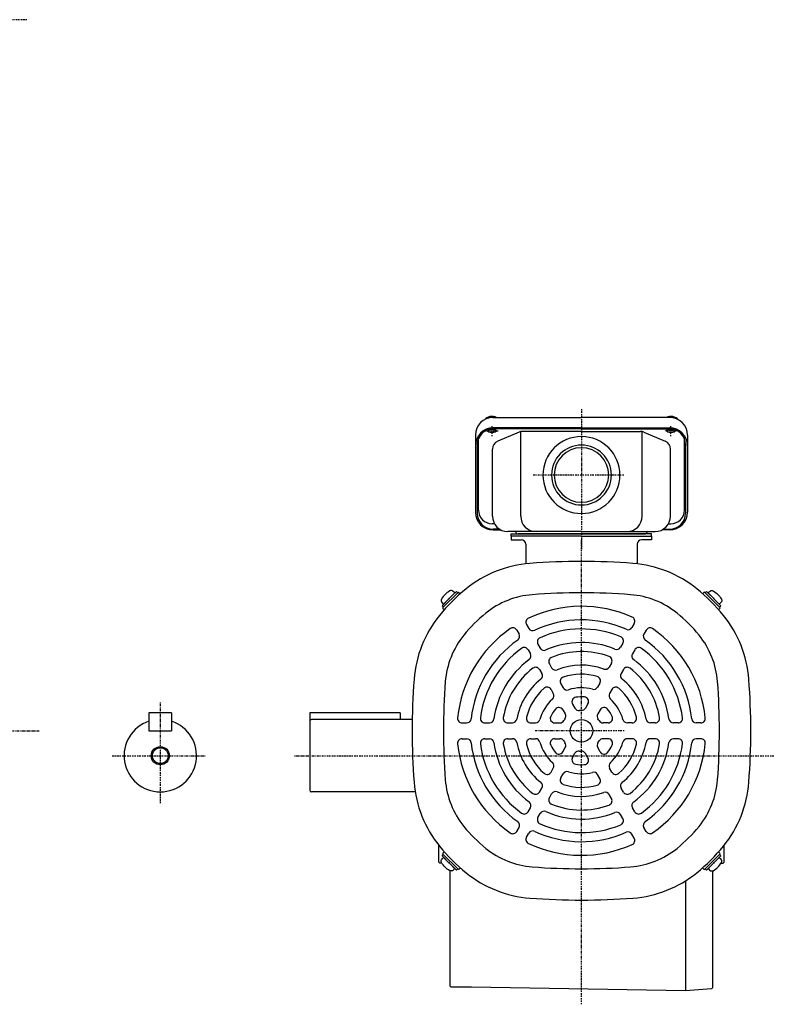
# Model space of a CAD drawing. Extents: x -291 to 705, y -229 to 289.
# Drawn here: x 371 to 705, y -228 to 207 of the extents above; entities that cross this region are included whole.
import ezdxf

# ---------------------------------------------------------------- set-up
doc = ezdxf.new("R2010")
doc.units = 0
doc.header["$MEASUREMENT"] = 0
doc.linetypes.add('CENTER', pattern=[1, 0.5, -0.25, 0, -0.25])
doc.layers.get('0').update_dxf_attribs({"color": 53})

# ---------------------------------------------------------------- blocks, each defined once
blk = doc.blocks.new('B2')
at = {"linetype": 'Continuous', "lineweight": -3}
for p, q in [((0, 3.5), (-0.979025, 3.5)), ((0, -3.5), (0, 3.5)), ((0, -3.5), (0, 3.5)), ((0, -3.5), (-0.979025, -3.5))]:
    blk.add_line(p, q, dxfattribs=at)
for centre, radius, start, end in [((6.4, 0), 9, 163.398452, 196.601531), ((-0.979025, 2.200001), 1.299999, 90, 163.398452), ((-0.979025, -2.200001), 1.299999, 196.601531, 270)]:
    blk.add_arc(centre, radius, start, end, dxfattribs=at)
blk.add_point((0, 0), dxfattribs=at)
blk = doc.blocks.new('B3')
at = {"linetype": 'Continuous', "lineweight": -3}
for p, q in [((0, 3.5), (-0.979025, 3.5)), ((0, -3.5), (0, 3.5)), ((0, -3.5), (0, 3.5)), ((0, -3.5), (-0.979025, -3.5))]:
    blk.add_line(p, q, dxfattribs=at)
for centre, radius, start, end in [((6.4, 0), 9, 163.398452, 196.601531), ((-0.979025, 2.200001), 1.299999, 90, 163.398452), ((-0.979025, -2.200001), 1.299999, 196.601531, 270)]:
    blk.add_arc(centre, radius, start, end, dxfattribs=at)
blk.add_point((0, 0), dxfattribs=at)
blk = doc.blocks.new('B4')
at = {"linetype": 'Continuous', "lineweight": -3}
for p, q in [((0, 3.5), (-0.979025, 3.5)), ((0, -3.5), (0, 3.5)), ((0, -3.5), (0, 3.5)), ((0, -3.5), (-0.979025, -3.5))]:
    blk.add_line(p, q, dxfattribs=at)
for centre, radius, start, end in [((6.4, 0), 9, 163.398452, 196.601531), ((-0.979025, 2.200001), 1.299999, 90, 163.398452), ((-0.979025, -2.200001), 1.299999, 196.601531, 270)]:
    blk.add_arc(centre, radius, start, end, dxfattribs=at)
blk.add_point((0, 0), dxfattribs=at)
blk = doc.blocks.new('B5')
at = {"linetype": 'Continuous', "lineweight": -3}
for p, q in [((0, 3.5), (-0.979025, 3.5)), ((0, -3.5), (0, 3.5)), ((0, -3.5), (0, 3.5)), ((0, -3.5), (-0.979025, -3.5))]:
    blk.add_line(p, q, dxfattribs=at)
for centre, radius, start, end in [((6.4, 0), 9, 163.398452, 196.601531), ((-0.979025, 2.200001), 1.299999, 90, 163.398452), ((-0.979025, -2.200001), 1.299999, 196.601531, 270)]:
    blk.add_arc(centre, radius, start, end, dxfattribs=at)
blk.add_point((0, 0), dxfattribs=at)

msp = doc.modelspace()

# ---------------------------------------------------------------- linework, layer by layer
at = {"linetype": 'CENTER', "lineweight": -3}
for p, q in [((374.434308, 206.626716), (-63.284321, 206.626716)), ((619.343538, 34.551195), (619.343538, -27.233144)), ((579.843538, 22.563273), (579.843538, 27.008031)), ((658.843538, 22.563273), (658.843538, 27.008031)), ((576.978679, 24.956094), (582.590069, 24.956094)), ((661.708398, 24.956094), (656.097007, 24.956094)), ((637.988471, 5.452009), (598.043082, 5.452009)), ((619.343538, -228.390708), (619.343538, -23.025839)), ((433.343744, -95.049978), (433.343744, -139.571483)), ((140.58588, -107.547991), (380, -107.547991)), ((638.255571, -107.547991), (598.744005, -107.547991)), ((412.123924, -118.547991), (453.220698, -118.547991)), ((492.590838, -118.547991), (704.513596, -118.547991)), ((492.590838, -118.547991), (704.513596, -118.547991))]:
    msp.add_line(p, q, dxfattribs=at)
at = {"linetype": 'Continuous', "lineweight": -3}
for p, q in [((580.343538, 30.923157), (619.343538, 30.923157)), ((658.343538, 30.923157), (619.343538, 30.923157)), ((619.343538, 26.258639), (580.343538, 26.258639)), ((619.343538, 26.258639), (658.343538, 26.258639)), ((572.543538, 23.123157), (572.543538, -10.992468)), ((619.343538, 25.920544), (580.343538, 25.920544)), ((591.801108, 24.386425), (582.360142, 20.383372)), ((592.512168, -12.747991), (592.512168, 24.608605)), ((619.343538, 24.687921), (593.284505, 24.687921)), ((619.343538, 25.920544), (658.343538, 25.920544)), ((619.343538, 24.687921), (645.402572, 24.687921)), ((646.174909, -12.747991), (646.174909, 24.608605)), ((646.885969, 24.386425), (656.326935, 20.383372)), ((666.143538, 23.123157), (666.143538, -10.992468)), ((573.343538, 18.920544), (573.343538, -11.454373)), ((573.843538, -10.037878), (573.843538, 21.518621)), ((664.843538, -10.037878), (664.843538, 21.518621)), ((665.343538, 18.920544), (665.343538, -11.454373)), ((580.043538, -12.747991), (580.043538, 16.884867)), ((658.643538, -12.747991), (658.643538, 16.884867)), ((580.89235, -16.037878), (579.843538, -16.037878)), ((657.794727, -16.037878), (658.843538, -16.037878)), ((583.145268, -18.454373), (580.343538, -18.454373)), ((580.343538, -18.792468), (583.728366, -18.792468)), ((619.343538, -19.547991), (586.843538, -19.547991)), ((588.343538, -21.547991), (588.343538, -20.547991)), ((588.343538, -20.547991), (619.343538, -20.547991)), ((619.343538, -21.547991), (588.343538, -21.547991)), ((588.343538, -21.547991), (588.343538, -23.147991)), ((619.343538, -20.547991), (591.343538, -20.547991)), ((619.343538, -19.547991), (651.843538, -19.547991)), ((650.343538, -20.547991), (619.343538, -20.547991)), ((619.343538, -20.547991), (647.343538, -20.547991)), ((619.343538, -21.547991), (650.343538, -21.547991)), ((619.343538, -21.547991), (650.343538, -21.547991)), ((650.343538, -21.547991), (650.343538, -20.547991)), ((650.343538, -21.547991), (650.343538, -23.147991)), ((658.343538, -18.792468), (654.958711, -18.792468)), ((655.541809, -18.454373), (658.343538, -18.454373)), ((588.343538, -23.147991), (592.743538, -23.147991)), ((594.743538, -25.147991), (594.743538, -33.347991)), ((643.943538, -25.147991), (643.943538, -33.347991)), ((650.343538, -23.147991), (645.943538, -23.147991)), ((564.825606, -46.383254), (558.178802, -53.030058)), ((562.456798, -47.620691), (564.118499, -45.95899)), ((564.118499, -45.95899), (564.684184, -46.524676)), ((565.24987, -46.383254), (565.854341, -46.987726)), ((673.437207, -46.383254), (672.832736, -46.987726)), ((673.861471, -46.383254), (680.508275, -53.030058)), ((674.568578, -45.95899), (674.002893, -46.524676)), ((676.230279, -47.620691), (674.568578, -45.95899)), ((559.416239, -50.66125), (557.754538, -52.322951)), ((679.270838, -50.66125), (680.932539, -52.322951)), ((557.754538, -52.322951), (558.320223, -52.888637)), ((558.178802, -53.454322), (558.783273, -54.058793)), ((680.508275, -53.454322), (679.903804, -54.058793)), ((680.932539, -52.322951), (680.366854, -52.888637)), ((595.104294, -60.564387), (596.108061, -62.302963)), ((642.669375, -60.146458), (641.663732, -61.888282)), ((590.774167, -63.064387), (591.777934, -64.802963)), ((647.91291, -63.064387), (646.909143, -64.802963)), ((600.126659, -69.263379), (601.132452, -71.005463)), ((637.635852, -68.864774), (636.627161, -70.611879)), ((595.796532, -71.763379), (596.802325, -73.505463)), ((642.890545, -71.763379), (641.884752, -73.505463)), ((605.162731, -77.986112), (606.172778, -79.735564)), ((632.581669, -77.618876), (631.566547, -79.377118)), ((600.832604, -80.486112), (601.842651, -82.235564)), ((637.854473, -80.486112), (636.844426, -82.235564)), ((610.230858, -86.764366), (611.252506, -88.533912)), ((627.478805, -86.457295), (626.445934, -88.246282)), ((605.900731, -89.264366), (606.922379, -91.033912)), ((632.786346, -89.264366), (631.764698, -91.033912)), ((622.202059, -95.596888), (621.075589, -97.547991)), ((438.343744, -99.547991), (428.343744, -99.547991)), ((428.343744, -99.547991), (428.343744, -107.547991)), ((438.343744, -99.547991), (438.343744, -107.547991)), ((539.343744, -99.547991), (499.343744, -99.547991)), ((499.343744, -99.547991), (499.343744, -133.747991)), ((539.343744, -99.547991), (539.343744, -102.547991)), ((611.080319, -98.235676), (612.15976, -100.105322)), ((615.410447, -95.735676), (616.489887, -97.605322)), ((627.606757, -98.235676), (626.527317, -100.105322)), ((544.585097, -102.547991), (500.143744, -102.547991)), ((566.629688, -104.047991), (568.640974, -104.047991)), ((576.696733, -104.047991), (578.714116, -104.047991)), ((586.8051, -104.047991), (588.835343, -104.047991)), ((597.010827, -104.047991), (599.07657, -104.047991)), ((607.564319, -104.047991), (609.817259, -104.047991)), ((631.122757, -104.047991), (628.869818, -104.047991)), ((641.67625, -104.047991), (639.610507, -104.047991)), ((651.881977, -104.047991), (649.851734, -104.047991)), ((661.990344, -104.047991), (659.972961, -104.047991)), ((672.057389, -104.047991), (670.046103, -104.047991)), ((428.343744, -107.547991), (438.343744, -107.547991)), ((566.629688, -111.047991), (568.640974, -111.047991)), ((576.696733, -111.047991), (578.714116, -111.047991)), ((586.8051, -111.047991), (588.835343, -111.047991)), ((597.010827, -111.047991), (599.07657, -111.047991)), ((607.564319, -111.047991), (609.817259, -111.047991)), ((631.122757, -111.047991), (628.869818, -111.047991)), ((641.67625, -111.047991), (639.610507, -111.047991)), ((651.881977, -111.047991), (649.851734, -111.047991)), ((661.990344, -111.047991), (659.972961, -111.047991)), ((672.057389, -111.047991), (670.046103, -111.047991)), ((611.080319, -116.860306), (612.15976, -114.99066)), ((627.606757, -116.860306), (626.527317, -114.99066)), ((615.410447, -119.360306), (616.489887, -117.49066)), ((622.202059, -119.499094), (621.075589, -117.547991)), ((605.900731, -125.831616), (606.922379, -124.06207)), ((632.786346, -125.831616), (631.764698, -124.06207)), ((610.230858, -128.331616), (611.252506, -126.56207)), ((627.478805, -128.638686), (626.445934, -126.8497)), ((545.907363, -134.547991), (500.143744, -134.547991)), ((600.832604, -134.60987), (601.842651, -132.860417)), ((637.854473, -134.60987), (636.844426, -132.860417)), ((605.162731, -137.10987), (606.172778, -135.360417)), ((632.581669, -137.477106), (631.566547, -135.718863)), ((595.796532, -143.332603), (596.802325, -141.590518)), ((642.890545, -143.332603), (641.884752, -141.590518)), ((600.126659, -145.832603), (601.132452, -144.090518)), ((637.635852, -146.231208), (636.627161, -144.484103)), ((590.774167, -152.031595), (591.777934, -150.293019)), ((647.91291, -152.031595), (646.909143, -150.293019)), ((595.104294, -154.531595), (596.108061, -152.793019)), ((642.669375, -154.949524), (641.663732, -153.207699)), ((556.343538, -165.647991), (556.343538, -158.140876)), ((682.343538, -165.647991), (682.343538, -158.140876)), ((557.754538, -162.773031), (558.320223, -162.207345)), ((559.416239, -164.434731), (557.754538, -162.773031)), ((558.178802, -161.64166), (558.783273, -161.037188)), ((564.825606, -168.712727), (558.178802, -162.065924)), ((673.861471, -168.712727), (680.508275, -162.065924)), ((679.270838, -164.434731), (680.932539, -162.773031)), ((680.508275, -161.64166), (679.903804, -161.037188)), ((680.932539, -162.773031), (680.366854, -162.207345)), ((556.343538, -165.647991), (556.743538, -166.047991)), ((557.737379, -166.047991), (556.743538, -166.047991)), ((561.343538, -220.306054), (561.343538, -169.431919)), ((562.456798, -167.475291), (564.118499, -169.136992)), ((564.118499, -169.136992), (564.684184, -168.571306)), ((565.24987, -168.712727), (565.854341, -168.108256)), ((673.437207, -168.712727), (672.832736, -168.108256)), ((674.568578, -169.136992), (674.002893, -168.571306)), ((676.230279, -167.475291), (674.568578, -169.136992)), ((677.342936, -221.008024), (677.342936, -169.432229)), ((680.949698, -166.047991), (681.943538, -166.047991)), ((682.343538, -165.647991), (681.943538, -166.047991)), ((665.343538, -173.810345), (665.343538, -222.464285)), ((561.843538, -220.806054), (561.343538, -220.306054)), ((570.843538, -220.806054), (561.843538, -220.806054)), ((665.343538, -222.464285), (570.843538, -220.806054)), ((676.84639, -221.54767), (665.343538, -222.506241)), ((676.84639, -221.54767), (677.342936, -221.008024))]:
    msp.add_line(p, q, dxfattribs=at)
for centre, radius in [((619.343538, -107.547991), 5), ((433.343744, -118.547991), 4), ((433.343744, -118.547991), 3.5)]:
    msp.add_circle(centre, radius, dxfattribs=at)
for centre, radius, start, end in [((580.343538, 23.123157), 7.8, 90, 180), ((658.343538, 23.123157), 7.8, 0, 90), ((580.343538, 18.458639), 7.8, 90, 180), ((658.343538, 18.458639), 7.8, 0, 90), ((580.343538, 18.920544), 7, 90, 180), ((593.284505, 20.887921), 3.8, 90, 112.977375), ((619.343538, 5.452009), 17, 90, 270), ((619.343538, 5.452009), 17, 270, 90), ((645.402572, 20.887921), 3.8, 67.022625, 90), ((658.343538, 18.920544), 7, 0, 90), ((583.843538, 16.884867), 3.8, 112.977375, 180), ((619.343538, 5.452009), 13.2205, 90, 270), ((619.343538, 5.452009), 12.0585, 90, 270), ((619.343538, 5.452009), 13.2205, 270, 90), ((619.343538, 5.452009), 12.0585, 270, 90), ((654.843538, 16.884867), 3.8, 0, 67.022625), ((580.343538, -10.992468), 7.8, 180, 270), ((580.343538, -11.454373), 7, 180, 270), ((579.843538, -10.037878), 6, 180, 270), ((586.843538, -12.747991), 6.8, 180, 270), ((599.312168, -12.747991), 6.8, 180, 270), ((639.374909, -12.747991), 6.8, 270, 0), ((651.843538, -12.747991), 6.8, 270, 0), ((658.343538, -10.992468), 7.8, 270, 0), ((658.343538, -11.454373), 7, 270, 0), ((658.843538, -10.037878), 6, 270, 0), ((590.078627, -19.847991), 0.3, 13.342364, 90), ((591.343538, -19.547991), 1, 193.342364, 270), ((647.343538, -19.547991), 1, 270, 346.657636), ((648.60845, -19.847991), 0.3, 90, 166.657636), ((592.743538, -25.147991), 2, 0, 90), ((645.943538, -25.147991), 2, 90, 180), ((600.425472, -84.264805), 50.8, 94.33985, 129.094568), ((597.943538, -33.231842), 3.2, 180, 189.832422), ((619.343538, -333.547991), 300.8, 85.66015, 94.33985), ((638.261605, -84.264805), 50.8, 50.905432, 85.66015), ((640.743538, -33.231842), 3.2, 350.167578, 0), ((619.343538, -107.547991), 80.8, 129.094568, 140.905432), ((565.037738, -46.595386), 0.3, 45, 135), ((600.425472, -84.264805), 36.944, 94.33985, 129.094568), ((619.343538, -333.547991), 286.944, 85.66015, 94.33985), ((638.261605, -84.264805), 36.944, 50.905432, 85.66015), ((619.343538, -107.547991), 80.8, 39.094568, 50.905432), ((673.649339, -46.595386), 0.3, 45, 135), ((558.390934, -53.24219), 0.3, 135, 225), ((619.343538, -107.547991), 66.944, 129.094568, 140.905432), ((619.343538, -107.547991), 55, 65.956512, 115.1294), ((619.343538, -107.547991), 66.944, 39.094568, 50.905432), ((680.296143, -53.24219), 0.3, 315, 45), ((596.060353, -88.629924), 50.8, 140.905432, 175.66015), ((596.836344, -59.564387), 2, 115.1294, 210), ((619.343538, -107.547991), 49, 66.190997, 114.937907), ((640.937324, -59.146458), 2, 330, 65.956512), ((642.626724, -88.629924), 50.8, 4.33985, 39.094568), ((619.343538, -107.547991), 55, 124.8706, 174.043488), ((589.042116, -64.064387), 2, 30, 124.8706), ((590.045883, -65.802963), 2, 305.062093, 30), ((597.840111, -61.302963), 2, 210, 294.937907), ((619.343538, -107.547991), 45, 67.348661, 113.992931), ((639.931681, -60.888282), 2, 246.190997, 330), ((648.641194, -65.802963), 2, 150, 234.937907), ((649.644961, -64.064387), 2, 55.1294, 150), ((619.343538, -107.547991), 55, 5.956512, 55.1294), ((596.060353, -88.629924), 36.944, 140.905432, 175.66015), ((619.343538, -107.547991), 49, 125.062093, 173.809003), ((601.858709, -68.263379), 2, 113.992931, 210), ((619.343538, -107.547991), 39, 67.70926, 113.698744), ((635.903801, -67.864774), 2, 330, 67.348661), ((619.343538, -107.547991), 49, 6.190997, 54.937907), ((642.626724, -88.629924), 36.944, 4.33985, 39.094568), ((619.343538, -107.547991), 45, 126.007069, 172.651339), ((594.064481, -72.763379), 2, 30, 126.007069), ((595.070274, -74.505463), 2, 306.301256, 30), ((602.864503, -70.005463), 2, 210, 293.698744), ((619.343538, -107.547991), 35, 69.594068, 112.16252), ((634.89511, -69.611879), 2, 247.70926, 330), ((643.616803, -74.505463), 2, 150, 233.698744), ((644.622596, -72.763379), 2, 53.992931, 150), ((619.343538, -107.547991), 45, 7.348661, 53.992931), ((619.343538, -107.547991), 39, 126.301256, 172.29074), ((606.894782, -76.986112), 2, 112.16252, 210), ((630.849618, -76.618876), 2, 330, 69.594068), ((619.343538, -107.547991), 39, 7.70926, 53.698744), ((619.343538, -107.547991), 35, 127.83748, 170.405932), ((599.100553, -81.486112), 2, 30, 127.83748), ((600.1106, -83.235564), 2, 308.346619, 30), ((607.904829, -78.735564), 2, 210, 291.653381), ((619.343538, -107.547991), 29, 70.21948, 111.653381), ((619.343538, -107.547991), 25, 73.835224, 108.717176), ((629.834497, -78.377118), 2, 250.21948, 330), ((638.576477, -83.235564), 2, 150, 231.653381), ((639.586524, -81.486112), 2, 52.16252, 150), ((619.343538, -107.547991), 35, 9.594068, 52.16252), ((845.343538, -107.547991), 300.8, 175.66015, 184.33985), ((845.343538, -107.547991), 286.944, 175.66015, 184.33985), ((619.343538, -107.547991), 29, 128.346619, 169.78052), ((611.962909, -85.764366), 2, 108.717176, 210), ((625.746754, -85.457295), 2, 330, 73.835224), ((619.343538, -107.547991), 29, 10.21948, 51.653381), ((393.343538, -107.547991), 286.944, 355.66015, 4.33985), ((393.343538, -107.547991), 300.8, 355.66015, 4.33985), ((619.343538, -107.547991), 25, 131.282824, 166.164776), ((604.168681, -90.264366), 2, 30, 131.282824), ((605.190328, -92.033912), 2, 312.373625, 30), ((612.984557, -87.533912), 2, 210, 287.626375), ((619.343538, -107.547991), 19, 75.183114, 107.626375), ((624.713883, -87.246282), 2, 255.183114, 330), ((633.496749, -92.033912), 2, 150, 227.626375), ((634.518396, -90.264366), 2, 48.717176, 150), ((619.343538, -107.547991), 25, 13.835224, 48.717176), ((619.343538, -107.547991), 19, 132.373625, 164.816886), ((617.142497, -94.735676), 2, 99.747753, 210), ((619.343538, -107.547991), 15, 85.028999, 99.747753), ((620.470008, -94.596888), 2, 330, 85.028999), ((619.343538, -107.547991), 19, 15.183114, 47.626375), ((619.343538, -107.547991), 15, 140.252247, 154.971001), ((609.348269, -99.235676), 2, 30, 140.252247), ((618.221938, -96.605322), 2, 210, 275.85226), ((619.343538, -107.547991), 9, 90, 95.85226), ((619.343538, -96.547991), 2, 270, 330), ((629.338808, -99.235676), 2, 39.747753, 150), ((619.343538, -107.547991), 15, 25.028999, 39.747753), ((433.343744, -118.547991), 16, 108.209957, 71.790043), ((500.143744, -103.347991), 0.8, 90, 180), ((566.629688, -102.047991), 2, 174.043488, 270), ((568.640974, -102.047991), 2, 270, 353.809003), ((576.696733, -102.047991), 2, 172.651339, 270), ((578.714116, -102.047991), 2, 270, 352.29074), ((586.8051, -102.047991), 2, 170.405932, 270), ((588.835343, -102.047991), 2, 270, 349.78052), ((597.010827, -102.047991), 2, 166.164776, 270), ((599.07657, -102.047991), 2, 270, 344.816886), ((607.564319, -102.047991), 2, 154.971001, 270), ((609.817259, -102.047991), 2, 270, 330), ((619.343538, -107.547991), 9, 144.14774, 150), ((610.427709, -101.105322), 2, 324.14774, 30), ((628.259368, -101.105322), 2, 150, 215.85226), ((619.343538, -107.547991), 9, 30, 35.85226), ((628.869818, -102.047991), 2, 210, 270), ((631.122757, -102.047991), 2, 270, 25.028999), ((639.610507, -102.047991), 2, 195.183114, 270), ((641.67625, -102.047991), 2, 270, 13.835224), ((649.851734, -102.047991), 2, 190.21948, 270), ((651.881977, -102.047991), 2, 270, 9.594068), ((659.972961, -102.047991), 2, 187.70926, 270), ((661.990344, -102.047991), 2, 270, 7.348661), ((670.046103, -102.047991), 2, 186.190997, 270), ((672.057389, -102.047991), 2, 270, 5.956512), ((566.629688, -113.047991), 2, 90, 185.956512), ((568.640974, -113.047991), 2, 6.190997, 90), ((619.343538, -107.547991), 49, 186.190997, 234.937907), ((576.696733, -113.047991), 2, 90, 187.348661), ((578.714116, -113.047991), 2, 7.70926, 90), ((619.343538, -107.547991), 39, 187.70926, 233.698744), ((586.8051, -113.047991), 2, 90, 189.594068), ((588.835343, -113.047991), 2, 10.21948, 90), ((619.343538, -107.547991), 29, 190.21948, 231.653381), ((597.010827, -113.047991), 2, 90, 193.835224), ((599.07657, -113.047991), 2, 15.183114, 90), ((619.343538, -107.547991), 19, 195.183114, 227.626375), ((607.564319, -113.047991), 2, 90, 205.028999), ((609.817259, -113.047991), 2, 30, 90), ((619.343538, -107.547991), 9, 210, 215.85226), ((610.427709, -113.99066), 2, 330, 35.85226), ((628.259368, -113.99066), 2, 144.14774, 210), ((619.343538, -107.547991), 9, 324.14774, 330), ((628.869818, -113.047991), 2, 90, 150), ((631.122757, -113.047991), 2, 334.971001, 90), ((619.343538, -107.547991), 19, 312.373625, 344.816886), ((619.343538, -107.547991), 29, 308.346619, 349.78052), ((639.610507, -113.047991), 2, 90, 164.816886), ((641.67625, -113.047991), 2, 346.164776, 90), ((619.343538, -107.547991), 39, 306.301256, 352.29074), ((619.343538, -107.547991), 49, 305.062093, 353.809003), ((649.851734, -113.047991), 2, 90, 169.78052), ((651.881977, -113.047991), 2, 350.405932, 90), ((659.972961, -113.047991), 2, 90, 172.29074), ((661.990344, -113.047991), 2, 352.651339, 90), ((670.046103, -113.047991), 2, 90, 173.809003), ((672.057389, -113.047991), 2, 354.043488, 90), ((619.343538, -107.547991), 55, 185.956512, 235.1294), ((619.343538, -107.547991), 45, 187.348661, 233.992931), ((619.343538, -107.547991), 35, 189.594068, 232.16252), ((619.343538, -107.547991), 25, 193.835224, 228.717176), ((619.343538, -107.547991), 15, 205.028999, 219.747753), ((609.348269, -115.860306), 2, 219.747753, 330), ((618.221938, -118.49066), 2, 84.14774, 150), ((619.343538, -107.547991), 9, 264.14774, 270), ((619.343538, -118.547991), 2, 30, 90), ((629.338808, -115.860306), 2, 210, 320.252247), ((619.343538, -107.547991), 15, 320.252247, 334.971001), ((619.343538, -107.547991), 25, 311.282824, 346.164776), ((619.343538, -107.547991), 35, 307.83748, 350.405932), ((619.343538, -107.547991), 45, 306.007069, 352.651339), ((619.343538, -107.547991), 55, 304.8706, 354.043488), ((605.190328, -123.06207), 2, 330, 47.626375), ((617.142497, -120.360306), 2, 150, 260.252247), ((620.470008, -120.499094), 2, 274.971001, 30), ((633.496749, -123.06207), 2, 132.373625, 210), ((604.168681, -124.831616), 2, 228.717176, 330), ((612.984557, -127.56207), 2, 72.373625, 150), ((619.343538, -107.547991), 19, 252.373625, 284.816886), ((619.343538, -107.547991), 15, 260.252247, 274.971001), ((624.713883, -127.8497), 2, 30, 104.816886), ((634.518396, -124.831616), 2, 210, 311.282824), ((596.060353, -126.466058), 50.8, 184.33985, 219.094568), ((596.060353, -126.466058), 36.944, 184.33985, 219.094568), ((600.1106, -131.860417), 2, 330, 51.653381), ((611.962909, -129.331616), 2, 150, 251.282824), ((625.746754, -129.638686), 2, 286.164776, 30), ((638.576477, -131.860417), 2, 128.346619, 210), ((642.626724, -126.466058), 36.944, 320.905432, 355.66015), ((642.626724, -126.466058), 50.8, 320.905432, 355.66015), ((500.143744, -133.747991), 0.8, 180, 270), ((599.100553, -133.60987), 2, 232.16252, 330), ((607.904829, -136.360417), 2, 68.346619, 150), ((619.343538, -107.547991), 29, 248.346619, 289.78052), ((619.343538, -107.547991), 25, 251.282824, 286.164776), ((629.834497, -136.718863), 2, 30, 109.78052), ((639.586524, -133.60987), 2, 210, 307.83748), ((595.070274, -140.590518), 2, 330, 53.698744), ((606.894782, -138.10987), 2, 150, 247.83748), ((630.849618, -138.477106), 2, 290.405932, 30), ((643.616803, -140.590518), 2, 126.301256, 210), ((594.064481, -142.332603), 2, 233.992931, 330), ((602.864503, -145.090518), 2, 66.301256, 150), ((619.343538, -107.547991), 39, 246.301256, 292.29074), ((619.343538, -107.547991), 35, 247.83748, 290.405932), ((634.89511, -145.484103), 2, 30, 112.29074), ((644.622596, -142.332603), 2, 210, 306.007069), ((590.045883, -149.293019), 2, 330, 54.937907), ((601.858709, -146.832603), 2, 150, 246.007069), ((635.903801, -147.231208), 2, 292.651339, 30), ((648.641194, -149.293019), 2, 125.062093, 210), ((619.343538, -107.547991), 66.944, 219.094568, 230.905432), ((589.042116, -151.031595), 2, 235.1294, 330), ((597.840111, -153.793019), 2, 65.062093, 150), ((619.343538, -107.547991), 49, 245.062093, 293.809003), ((619.343538, -107.547991), 45, 246.007069, 292.651339), ((639.931681, -154.207699), 2, 30, 113.809003), ((649.644961, -151.031595), 2, 210, 304.8706), ((619.343538, -107.547991), 66.944, 309.094568, 320.905432), ((596.836344, -155.531595), 2, 150, 244.8706), ((640.937324, -155.949524), 2, 294.043488, 30), ((619.343538, -107.547991), 80.8, 219.094568, 230.905432), ((600.425472, -130.831177), 36.944, 230.905432, 265.66015), ((619.343538, -107.547991), 55, 244.8706, 294.043488), ((638.261605, -130.831177), 36.944, 274.33985, 309.094568), ((619.343538, -107.547991), 80.8, 309.094568, 320.905432), ((558.390934, -161.853792), 0.3, 135, 225), ((680.296143, -161.853792), 0.3, 315, 45), ((565.037738, -168.500595), 0.3, 225, 315), ((619.343538, 118.452009), 286.944, 265.66015, 274.33985), ((673.649339, -168.500595), 0.3, 225, 315), ((600.425472, -130.831177), 50.8, 230.905432, 265.66015), ((638.261605, -130.831177), 50.8, 274.33985, 309.094568), ((619.343538, 118.452009), 300.8, 265.66015, 274.33985)]:
    msp.add_arc(centre, radius, start, end, dxfattribs=at)
for centre, start_param, end_param in [((579.843538, 29.037749), 0.9621393645, 2.7085416781), ((658.843538, 29.037749), 0.4330509755, 2.1794532891)]:
    msp.add_ellipse(centre, major_axis=(3.5, 0), ratio=0.656603, start_param=start_param, end_param=end_param, dxfattribs=at)
for centre, major_axis in [((579.843538, 24.956094), (-2, 0)), ((579.843538, 24.956094), (-1.65, 0)), ((658.843538, 24.956094), (2, 0)), ((658.843538, 24.956094), (1.65, 0))]:
    msp.add_ellipse(centre, major_axis=major_axis, ratio=0.422618, dxfattribs=at)

# ---------------------------------------------------------------- block references
for name, p, rotation in [('B2', (560.936518, -49.140971), 315), ('B4', (677.750559, -165.955011), 135)]:
    msp.add_blockref(name, p, dxfattribs=dict(rotation=rotation))
at = {"xscale": -1}
for name, p, rotation in [('B3', (677.750559, -49.140971), 45), ('B5', (560.936518, -165.955011), 225)]:
    msp.add_blockref(name, p, dxfattribs=dict(at, rotation=rotation))

doc.saveas('drawing.dxf')
